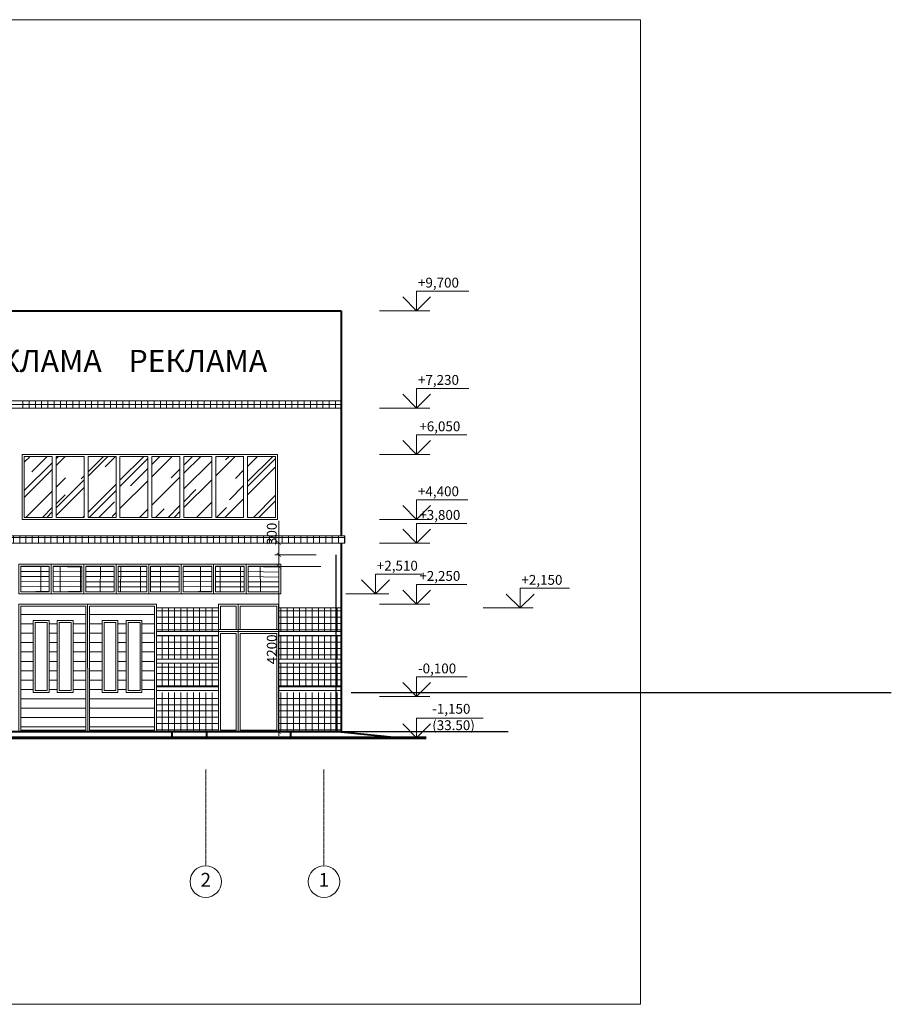
# Model space of a CAD drawing. Units: millimetres. Extents: x -839034 to -361277, y 195694 to 318789.
# Drawn here: x -383409 to -361277, y 276912 to 301923 of the extents above; entities that cross this region are included whole.
import ezdxf

# ---------------------------------------------------------------- set-up
doc = ezdxf.new("R2010")
doc.units = ezdxf.units.MM
doc.header["$LTSCALE"] = 10
doc.header["$PDMODE"] = 4
doc.linetypes.add('AM_ISO08W050', pattern=[18, 12, -1.5, 3, -1.5])
doc.layers.get('0').update_dxf_attribs({"lineweight": 20})
doc.layers.get('Defpoints').update_dxf_attribs({"color": 2})
for name, color, linetype, lineweight in [('ЗАЛИВА', 30, 'Continuous', 9), ('заливочка', 150, 'Continuous', 15), ('Оси', 155, 'AM_ISO08W050', 18), ('стены', 163, 'Continuous', 40), ('толстая', 134, 'Continuous', 40)]:
    doc.layers.add(name, color=color, linetype=linetype, lineweight=lineweight)
doc.styles.add('arial cyr', font='ARIAL.TTF')
doc.styles.get("Standard").update_dxf_attribs({"font": 'romans.shx', "height": 300})
doc.styles.add('style3', font='ARIAL.TTF', dxfattribs={"width": 1.3, "oblique": 1, "height": 270})
doc.dimstyles.new('Архит', dxfattribs={"dimtxt": 250, "dimasz": 100, "dimexe": 100, "dimexo": 100, "dimgap": 50, "dimtad": 1, "dimdec": 0, "dimrnd": 5, "dimtxsty": 'arial cyr', "dimblk": 'ARCHTICK', "dimcen": 100, "dimdle": 100, "dimadec": 0, "dimazin": 0, "dimtfac": 1, "dimtdec": 0, "dimtmove": 0, "dimatfit": 3, "dimldrblk": 'ARCHTICK', "dimfxl": 0, "dimlwd": 15, "dimlwe": 15, "dimarcsym": 0})

# ---------------------------------------------------------------- blocks, each defined once
blk = doc.blocks.new('_ArchTick')
at = {"color": 0, "linetype": 'ByBlock', "const_width": 0.15}
blk.add_lwpolyline([(-0.5, -0.5), (0.5, 0.5)], dxfattribs=at)
blk = doc.blocks.new('*D303')
at = {"layer": 'Defpoints', "color": 0, "linetype": 'ByBlock', "lineweight": 15, "ltscale": 30}
for p, q in [((-376829.1336222472, 283729.3962300727), (-376829.1336222472, 288129.3962300725)), ((-375761.0464453431, 288029.3962300725), (-376929.1336222472, 288029.3962300725)), ((-375772.8567634741, 283829.3962300727), (-376929.1336222472, 283829.3962300727))]:
    blk.add_line(p, q, dxfattribs=at)
at = {"layer": 'Defpoints', "linetype": 'ByBlock', "ltscale": 30}
for p in [(-375661.0464453431, 288029.3962300725), (-375672.8567634741, 283829.3962300727)]:
    blk.add_point(p, dxfattribs=at)
at = {"layer": 'Defpoints', "color": 0, "linetype": 'ByBlock', "lineweight": 15, "ltscale": 30, "xscale": 100, "yscale": 100, "zscale": 100}
for p, rotation in [((-376829.1336222472, 288029.3962300725), 90), ((-376829.1336222472, 283829.3962300727), -90.00000000000001)]:
    blk.add_blockref('_ArchTick', p, dxfattribs=dict(at, rotation=rotation))
at = {"layer": 'Defpoints', "color": 0, "linetype": 'ByBlock', "ltscale": 30, "insert": (-377007.2884653578, 285929.3962300726), "char_height": 250, "attachment_point": 5, "rotation": 90, "style": 'arial cyr'}
blk.add_mtext('\\A0;4200', dxfattribs=at)
blk = doc.blocks.new('*D304')
at = {"layer": 'Defpoints', "color": 0, "linetype": 'ByBlock', "lineweight": 15, "ltscale": 30}
for p, q in [((-376829.1336222472, 289195.392137303), (-376829.1336222472, 288229.3962300725)), ((-375880.5824939682, 288329.3962300725), (-376929.1336222472, 288329.3962300725)), ((-376829.1336222472, 287929.3962300725), (-376829.1336222472, 288329.3962300725)), ((-376353.9452465232, 288029.3962300725), (-376929.1336222472, 288029.3962300725))]:
    blk.add_line(p, q, dxfattribs=at)
at = {"layer": 'Defpoints', "color": 128, "linetype": 'ByBlock', "ltscale": 30}
for p in [(-375780.5824939682, 288329.3962300725), (-376253.9452465232, 288029.3962300725)]:
    blk.add_point(p, dxfattribs=at)
at = {"layer": 'Defpoints', "color": 0, "linetype": 'ByBlock', "lineweight": 15, "ltscale": 30, "xscale": 100, "yscale": 100, "zscale": 100}
for p, rotation in [((-376829.1336222472, 288329.3962300725), 90), ((-376829.1336222472, 288029.3962300725), -90.00000000000001)]:
    blk.add_blockref('_ArchTick', p, dxfattribs=dict(at, rotation=rotation))
at = {"layer": 'Defpoints', "color": 0, "linetype": 'ByBlock', "ltscale": 30, "insert": (-377007.3737313877, 288862.3941836877), "char_height": 250, "attachment_point": 5, "rotation": 90, "style": 'arial cyr'}
blk.add_mtext('\\A0;300', dxfattribs=at)

msp = doc.modelspace()

# ---------------------------------------------------------------- hatches: boundary and pattern name
h = msp.add_hatch()
h.set_pattern_fill('GRATE', scale=160, style=0)
h.set_pattern_definition([(0, (220811492.6515065, -476261436.7557002), (0, 127), []), (90, (220811492.6515065, -476261436.7557002), (-508, 0), [])])
h.paths.add_polyline_path([(-383383.76889688, 288039.3962298939), (-383383.768896881, 287389.3962300725), (-382658.7688969108, 287389.3962300725), (-382658.7688969098, 288039.3962298937)])
h.paths.add_polyline_path([(-381833.768896881, 288039.3962299533), (-382558.7688969117, 288039.3962299536), (-382558.7688969108, 287389.3962301913), (-381833.768896881, 287389.3962301322)])
h.paths.add_polyline_path([(-381733.768896881, 287389.3962301918), (-381008.7688968512, 287389.3962301323), (-381008.7688968512, 288039.3962299535), (-381733.768896881, 288039.3962300129)])
h.paths.add_polyline_path([(-380908.7688968512, 287389.3962300726), (-380183.7688968959, 287389.3962300726), (-380183.7688968959, 288039.3962298938), (-380908.7688968512, 288039.3962299526)])
h.paths.add_polyline_path([(-379358.768896881, 287389.3962300726), (-379358.768896881, 288039.3962298936), (-380083.7688968959, 288039.3962299535), (-380083.7688968959, 287389.3962300725)])
h.paths.add_polyline_path([(-378533.768896881, 288039.3962298937), (-379258.76889688, 288039.3962298936), (-379258.768896881, 287389.3962300728), (-378533.768896881, 287389.3962300725)])
h.paths.add_polyline_path([(-377708.7688969108, 288039.3962299534), (-378433.768896881, 288039.3962299535), (-378433.768896881, 287389.3962301322), (-377708.7688969108, 287389.3962301322)])
h.paths.add_polyline_path([(-376825.3427451592, 288039.396230013), (-377608.7688969108, 288039.396230013), (-377608.7688969108, 287389.3962302514), (-376825.3427451592, 287389.3962301924)])
at = {"ltscale": 30}
h = msp.add_hatch(dxfattribs=at)
h.set_pattern_fill('LINE', color=256, scale=75, style=0)
h.set_pattern_definition([(0, (-4665680.402349409, 1075960.669199344), (0, 238.125), [])])
h.paths.add_polyline_path([(-383063.7686423282, 286659.3962301918), (-382663.7686422686, 286659.3962301917), (-382663.7686422686, 284829.3962305493), (-383063.7686423282, 284829.3962305494)])
h.paths.add_polyline_path([(-381733.7687695897, 287029.396230069), (-383383.768896881, 287029.396230069), (-383383.768896881, 283729.3962300689), (-381733.7687695897, 283729.3962300691)])
h.paths.add_polyline_path([(-382053.7686423589, 284829.3962305493), (-382453.7686423282, 284829.3962305493), (-382453.7686422686, 286659.3962301321), (-382053.7686422984, 286659.3962301321)])
h.paths.add_polyline_path([(-380913.7686422686, 284829.3962304301), (-381313.7686422984, 284829.3962304897), (-381313.7686422686, 286659.3962302513), (-380913.768642358, 286659.3962301321)])
h.paths.add_polyline_path([(-379983.7686422984, 287029.396230069), (-381633.7687695897, 287029.396230069), (-381633.7687695897, 283729.3962300689), (-379983.7686422984, 283729.3962300691)])
h.paths.add_polyline_path([(-380303.7686422974, 284829.3962304898), (-380703.7686422974, 284829.3962305494), (-380703.7686422984, 286659.3962301916), (-380303.7686422686, 286659.3962301321)])
at = {"layer": 'ЗАЛИВА'}
h = msp.add_hatch(dxfattribs=at)
h.set_pattern_fill('NET', color=165, scale=50, style=0)
h.set_pattern_definition([(0, (220811537.3711141, -476261425.0300512), (0, 158.75), []), (90, (220811537.3711141, -476261425.0300512), (-158.75, 0), [])])
h.paths.add_polyline_path([(-385003.8394336444, 288629.3962300727), (-375153.7688622712, 288629.3962300727), (-375153.7688622712, 288814.3962297747), (-385003.8394336444, 288814.3962297747)])
at = {"layer": 'заливочка', "ltscale": 30}
h = msp.add_hatch(dxfattribs=at)
h.set_pattern_fill('NET', color=256, scale=50, style=0)
h.set_pattern_definition([(0, (-4582857.976256504, 1077319.954686379), (0, 158.75), []), (90, (-4582857.976256504, 1077319.954686379), (-158.75, 0), [])])
h.paths.add_polyline_path([(-375383.7683752844, 286979.396230071), (-376833.768896732, 286979.3962300713), (-376833.768896732, 286759.3962300129), (-376833.7688967627, 286379.3962300725), (-375383.7683752844, 286379.3962300725)])
h.paths.add_polyline_path([(-375383.7683752854, 286279.3962300726), (-376833.7688967618, 286279.3962300725), (-376833.7688967618, 285679.3962300725), (-375383.7683752854, 285679.3962300726)])
h.paths.add_polyline_path([(-375243.7688622712, 286279.3962300725), (-375383.7683752854, 286279.3962300726), (-375383.7683752854, 285679.3962300726), (-375243.7688622712, 285679.3962300726)])
h.paths.add_polyline_path([(-375243.7688622712, 286979.3962300711), (-375383.7683752854, 286979.3962300711), (-375383.7683752854, 286379.3962300725), (-375243.7688622712, 286379.3962300725)])
h.paths.add_polyline_path([(-375243.7688622712, 285579.3962300726), (-375383.7683752854, 285579.3962300727), (-375383.7683752854, 284979.3962300726), (-375243.7688622712, 284979.3962300726)])
h.paths.add_polyline_path([(-375383.7683752844, 285579.3962300726), (-376833.7688967618, 285579.3962300725), (-376833.7688967618, 284979.3962300725), (-375383.7683752854, 284979.3962300727)])
h.paths.add_polyline_path([(-375383.7683752844, 284829.3962300725), (-376833.7688967618, 284829.3962300725), (-376833.7688967618, 283829.3962300726), (-375383.7683752854, 283829.3962300727)])
h.paths.add_polyline_path([(-375243.7688622721, 284829.3962300725), (-375383.7683752854, 284829.3962300725), (-375383.7683752844, 283829.3962300726), (-375243.7688622712, 283829.3962300726)])
h.paths.add_polyline_path([(-378363.718753817, 284829.3962300724), (-379933.7686422993, 284829.3962300725), (-379933.7686422993, 283829.3962300727), (-378363.7187538179, 283829.3962300727)])
h.paths.add_polyline_path([(-378363.718753817, 285579.3962300725), (-379933.7686422984, 285579.3962300725), (-379933.7686422984, 284979.3962300725), (-378363.718753817, 284979.3962300725)])
h.paths.add_polyline_path([(-378363.718753817, 286279.3962300725), (-379933.7686422984, 286279.3962300726), (-379933.7686422993, 285679.3962300726), (-378363.718753817, 285679.3962300724)])
h.paths.add_polyline_path([(-378363.7187538179, 286979.3962300712), (-379933.7686422984, 286979.3962300711), (-379933.7686422984, 286379.3962300725), (-378363.718753817, 286379.3962300724)])

# ---------------------------------------------------------------- linework, layer by layer
at = {"color": 0, "ltscale": 30}
for p, q in [((-373329.9776643901, 294529.3962300726), (-373329.9776643901, 295029.3962300726)), ((-373329.9776643901, 295029.3962300726), (-372007.1074808458, 295029.3962300726)), ((-373329.9776643901, 292058.4019713603), (-373329.9776643901, 292558.4019713603)), ((-373329.9776643901, 292558.4019713603), (-372007.1074808458, 292558.4019713603)), ((-373329.9776643919, 290879.3962336157), (-373329.9776643919, 291379.3962336157)), ((-373329.9776643919, 291379.3962336157), (-372054.0257639284, 291379.3962336156)), ((-373329.9776643919, 289229.3962337349), (-373329.9776643919, 289729.3962337349)), ((-373329.9776643919, 289729.3962337349), (-372030.9284447985, 289729.3962337349)), ((-373329.9776643919, 288629.3962300728), (-373329.9776643919, 289129.3962300728)), ((-373329.9776643919, 289129.3962300728), (-372054.0257639284, 289129.3962300727)), ((-374373.8095426545, 287339.3962301918), (-374373.8095426545, 287839.3962301918)), ((-374373.8095426545, 287839.3962301918), (-373202.1336746229, 287839.3962301918)), ((-373329.9776643919, 287079.3962299643), (-373329.9776643919, 287579.3962299643)), ((-373329.9776643919, 287579.3962299643), (-372054.0257639284, 287579.3962299642)), ((-370703.1351003046, 286979.3962300712), (-370703.1351003046, 287479.3962300712)), ((-370703.1351003046, 287479.3962300712), (-369452.522631613, 287479.3962300712)), ((-373329.9776643919, 284729.3962300725), (-373329.9776643919, 285229.3962300725)), ((-373329.9776643919, 285229.3962300725), (-372047.2875629695, 285229.3962300725)), ((-373329.9776643901, 283679.396196947), (-373329.9776643901, 284179.396196947)), ((-373329.9776643901, 284179.396196947), (-371636.3395313606, 284179.396196947))]:
    msp.add_line(p, q, dxfattribs=at)
at = {"ltscale": 30}
for p, q in [((-372994.5742230447, 294529.3962300726), (-374270.8938792138, 294529.3962300726)), ((-414683.7674303427, 292243.4019711531), (-375243.7688622712, 292243.4019711531)), ((-402341.1296471422, 292058.4019713603), (-375238.2868435606, 292058.4019713603)), ((-372994.5742230447, 292058.4019713603), (-374270.8938792138, 292058.4019713603)), ((-383342.037152939, 290879.3962336157), (-376862.1707769553, 290879.3962336157)), ((-383342.037152939, 290879.3962336157), (-383342.037152939, 289229.3962337349)), ((-376862.1707769553, 290879.3962336157), (-376862.1707769553, 289229.3962337349)), ((-372994.5742230466, 290879.3962336157), (-374270.8938792156, 290879.3962336157)), ((-376862.1707769553, 289229.3962337349), (-383342.037152939, 289229.3962337349)), ((-372994.5742230466, 289229.3962337349), (-374270.8938792156, 289229.3962337349)), ((-372994.5742230466, 288629.3962300728), (-374270.8938792156, 288629.3962300728)), ((-374038.4061013092, 287339.3962301918), (-375130.9163030958, 287339.3962301918)), ((-381733.7687695897, 287029.3962300725), (-381733.7687695897, 283879.3962300724)), ((-381683.7687695897, 287079.3962300725), (-381675.5672894953, 283829.3962300725)), ((-381633.7687695897, 287029.3962300725), (-381633.7687695897, 283879.3962300724)), ((-379933.7686422984, 286979.3962300712), (-378363.7187538179, 286979.3962300712)), ((-376833.7688968512, 286979.3962300712), (-375243.7688622702, 286979.3962300711)), ((-372994.5742230466, 287079.3962299643), (-374270.8938792156, 287079.3962299643)), ((-370367.7316589592, 286979.3962300712), (-371644.0513151283, 286979.3962300712)), ((-379933.7686422984, 286379.3962300725), (-378363.7187538179, 286379.3962300725)), ((-376833.7688968512, 286379.3962300725), (-375243.7688622702, 286379.3962300725)), ((-379933.7686422984, 286279.3962300725), (-378363.7187538179, 286279.3962300725)), ((-376833.7688968512, 286279.3962300725), (-375243.7688622702, 286279.3962300725)), ((-379933.7686422984, 285679.3962300725), (-378363.7187538179, 285679.3962300725)), ((-376833.7688968512, 285679.3962300725), (-375243.7688622702, 285679.3962300726)), ((-379933.7686422984, 285579.3962300725), (-378363.7187538179, 285579.3962300725)), ((-376833.7688968512, 285579.3962300725), (-375243.7688622702, 285579.3962300726)), ((-379933.7686422984, 284979.3962300725), (-378363.7187538179, 284979.3962300725)), ((-379933.7686422984, 284879.3962300725), (-378363.7187538179, 284879.3962300725)), ((-376833.7688968512, 284979.3962300725), (-375243.7688622702, 284979.3962300726)), ((-376833.7688968512, 284879.3962300725), (-375243.7688622702, 284879.3962300724)), ((-372994.5742230466, 284729.3962300725), (-374270.8938792156, 284729.3962300725))]:
    msp.add_line(p, q, dxfattribs=at)
for p, q in [((-383292.0371523727, 290829.3962330793), (-382582.037152939, 290829.3962336156)), ((-383292.0371512402, 289279.3962331389), (-383292.0371523727, 290829.3962330793)), ((-382582.037152939, 290829.3962336156), (-382582.037152939, 289279.3962337349)), ((-382482.0371523727, 290829.3962330791), (-381772.037152939, 290829.3962336155)), ((-382482.0371512402, 289279.3962331387), (-382482.0371523727, 290829.3962330791)), ((-381772.037152939, 290829.3962336155), (-381772.037152939, 289279.3962337348)), ((-381672.0371523727, 290829.396233079), (-380962.037152939, 290829.3962336153)), ((-381672.0371512402, 289279.3962331386), (-381672.0371523727, 290829.396233079)), ((-380962.037152939, 290829.3962336153), (-380962.037152939, 289279.3962337347)), ((-380862.0371523727, 290829.3962330789), (-380152.037152939, 290829.3962336152)), ((-380862.0371512402, 289279.3962331385), (-380862.0371523727, 290829.3962330789)), ((-380152.037152939, 290829.3962336152), (-380152.037152939, 289279.3962337346)), ((-380052.0371523727, 290829.3962330793), (-379342.037152939, 290829.3962336156)), ((-380052.0371512402, 289279.3962331389), (-380052.0371523727, 290829.3962330793)), ((-379342.037152939, 290829.3962336156), (-379342.037152939, 289279.3962337349)), ((-379242.0371523727, 290829.3962330791), (-378532.037152939, 290829.3962336155)), ((-379242.0371512402, 289279.3962331387), (-379242.0371523727, 290829.3962330791)), ((-378532.037152939, 290829.3962336155), (-378532.037152939, 289279.3962337348)), ((-378432.0371523727, 290829.396233079), (-377722.037152939, 290829.3962336153)), ((-378432.0371512402, 289279.3962331386), (-378432.0371523727, 290829.396233079)), ((-377722.037152939, 290829.3962336153), (-377722.037152939, 289279.3962337347)), ((-377622.0371523727, 290829.3962330793), (-376912.037152939, 290829.3962336156)), ((-377622.0371512402, 289279.3962331389), (-377622.0371523727, 290829.3962330793)), ((-376912.037152939, 290829.3962336156), (-376912.037152939, 289279.3962337349)), ((-382582.037152939, 289279.3962337349), (-383292.0371512402, 289279.3962331389)), ((-381772.037152939, 289279.3962337348), (-382482.0371512402, 289279.3962331387)), ((-380962.037152939, 289279.3962337347), (-381672.0371512402, 289279.3962331386)), ((-380152.037152939, 289279.3962337346), (-380862.0371512402, 289279.3962331385)), ((-379342.037152939, 289279.3962337349), (-380052.0371512402, 289279.3962331389)), ((-378532.037152939, 289279.3962337348), (-379242.0371512402, 289279.3962331387)), ((-377722.037152939, 289279.3962337347), (-378432.0371512402, 289279.3962331386)), ((-376912.037152939, 289279.3962337349), (-377622.0371512402, 289279.3962331389))]:
    msp.add_line(p, q)
at = {"color": 1}
msp.add_line((-375485.7809985619, 288629.3962300727), (-384912.3677233797, 288629.3962300727), dxfattribs=at)
at = {"color": 7}
for p, q in [((-383433.7688969108, 287339.3962299534), (-376833.768896881, 287339.396230013)), ((-377863.7187537881, 287079.3962301917), (-377863.7187538179, 283829.3962300129)), ((-382663.7686422984, 286659.3962301917), (-382663.7686422984, 284829.3962305493)), ((-382053.7686423282, 284829.3962305493), (-382053.7686422984, 286659.3962301917)), ((-380303.7686422984, 286659.3962301917), (-380703.7686422984, 286659.3962301917)), ((-378363.7187538775, 286429.3962301975), (-376833.7688968512, 286429.3962300187))]:
    msp.add_line(p, q, dxfattribs=at)
at = {"ltscale": 30}
for points in [[(-435279.9386760699, 301923.3587184752), (-367642.3464060299, 301923.3587184752), (-367642.3464060299, 276912.2410997327), (-435279.9386760699, 276912.2410997327)], [(-383433.76889688, 283829.3962300725), (-379933.7686422984, 283829.3962300725), (-379933.7686422984, 287079.3962300725), (-383433.768896881, 287079.3962300725)], [(-378363.7187538179, 287079.3962300725), (-376833.7688968512, 287079.3962300725), (-376833.7688967618, 283829.3962300129), (-378363.7187538179, 283829.3962300129)]]:
    msp.add_lwpolyline(points, close=True, dxfattribs=at)
at = {"color": 7}
for points in [[(-385003.8394336444, 288629.3962300727), (-375153.7688622712, 288629.3962300727), (-375153.7688622712, 288814.3962297747), (-385003.8394336444, 288814.3962297747)], [(-377863.7187537881, 287079.3962300725), (-378363.7187538179, 287079.3962300725), (-378363.7187538179, 286379.3962301917), (-377863.7187538179, 286379.3962301321)], [(-377913.7187537881, 287029.3962300725), (-378313.7187538179, 287029.3962300725), (-378313.7187538179, 286429.3962301917), (-377913.7187538179, 286429.3962301321)], [(-376833.768896732, 287079.3962299533), (-377863.7187538179, 287079.3962300725), (-377863.7187537881, 286379.3962300725), (-376833.7688967618, 286379.3962299533), (-376833.768896732, 286759.3962300129)], [(-376883.768896732, 287029.3962299533), (-377813.7187538179, 287029.3962300725), (-377813.7187537881, 286429.3962300725), (-376883.7688967618, 286429.3962299533), (-376883.768896732, 286759.3962300129)], [(-377863.7187538179, 283829.3962300129), (-378363.7187537881, 283829.3962300129), (-378363.7187537881, 286379.3962301321), (-377863.7187538179, 286379.3962301321)], [(-377863.7187538179, 286379.3962301321), (-376833.7688967618, 286379.3962301321), (-376833.7688967618, 283829.3962300129), (-377863.7187538179, 283829.3962300129)], [(-377913.7187538179, 283879.3962300129), (-378313.7187537881, 283879.3962300129), (-378313.7187537881, 286329.3962301321), (-377913.7187538179, 286329.3962301321)], [(-377813.7187538179, 286329.3962301321), (-376883.7688967618, 286329.3962301321), (-376883.7688967618, 283879.3962300129), (-377813.7187538179, 283879.3962300129)]]:
    msp.add_lwpolyline(points, close=True, dxfattribs=at)
for points in [[(-383433.768896881, 288089.3962298938), (-382608.7688969406, 288089.3962298938), (-382608.7688969108, 287339.3962298416), (-383433.768896881, 287339.3962300726)], [(-383383.768896881, 288039.3962298938), (-382658.7688969108, 288039.3962298938), (-382658.7688969108, 287389.3962300726), (-383383.768896881, 287389.3962300726)], [(-382608.768896881, 288089.3962299534), (-381783.7688969406, 288089.3962299529), (-381783.7688969108, 287339.3962299087), (-382608.768896881, 287339.3962299608)], [(-382558.7688969108, 288039.3962299534), (-381833.768896881, 288039.3962299534), (-381833.768896881, 287389.3962301322), (-382558.7688969108, 287389.3962301916)], [(-381783.768896881, 288089.3962300125), (-380958.768896881, 288089.3962299534), (-380958.7688968512, 287339.3962300353), (-381783.768896881, 287339.3962299683)], [(-381733.768896881, 288039.396230013), (-381008.7688968512, 288039.3962299534), (-381008.7688968512, 287389.3962301322), (-381733.768896881, 287389.3962301918)], [(-380958.768896881, 288089.3962299534), (-380133.768896881, 288089.3962298938), (-380133.7688968959, 287339.3962299832), (-380958.768896881, 287339.3962299757)], [(-380908.7688968512, 288039.3962299526), (-380183.7688968959, 288039.3962298938), (-380183.7688968959, 287389.3962300726), (-380908.7688968512, 287389.3962300726)], [(-380133.768896881, 288089.3962298938), (-379308.768896881, 288089.3962298938), (-379308.768896881, 287339.3962299906), (-380133.7688968959, 287339.3962299832)], [(-380083.7688968959, 288039.3962299534), (-379358.768896881, 288039.3962298938), (-379358.768896881, 287389.3962300726), (-380083.7688968959, 287389.3962300726)], [(-379308.768896881, 288089.3962298938), (-378483.768896881, 288089.3962298938), (-378483.768896881, 287339.3962299981), (-379308.768896881, 287339.3962299906)], [(-379258.768896881, 288039.3962298938), (-378533.768896881, 288039.3962298938), (-378533.768896881, 287389.3962300726), (-379258.768896881, 287389.3962300726)], [(-378483.768896881, 288089.3962299534), (-377658.768896881, 288089.396230013), (-377658.7688969108, 287339.3962298863), (-378483.768896881, 287339.3962300577)], [(-378433.768896881, 288039.3962299534), (-377708.7688969108, 288039.3962299534), (-377708.7688969108, 287389.3962301322), (-378433.768896881, 287389.3962301322)], [(-377658.768896881, 288089.396230013), (-376775.3427451285, 288089.396230013), (-376775.3427451583, 287339.3962301918), (-377658.768896881, 287339.3962300055)], [(-377608.7688969108, 288039.396230013), (-376825.3427451583, 288039.396230013), (-376825.3427451583, 287389.3962301925), (-377608.7688969108, 287389.3962302514)], [(-382663.7686422686, 286659.3962301917), (-383063.7686423282, 286659.3962301917), (-383063.7686423282, 284829.3962305493), (-382663.7686422686, 284829.3962305493)], [(-382053.7686422984, 286659.3962301321), (-382453.7686422686, 286659.3962301321), (-382453.7686423282, 284829.3962305493), (-382053.768642358, 284829.3962305493)], [(-380913.768642358, 286659.3962301321), (-381313.7686422686, 286659.3962302513), (-381313.7686422984, 284829.3962304897), (-380913.7686422686, 284829.3962304301)], [(-380303.7686422686, 286659.3962301321), (-380703.7686422984, 286659.3962301917), (-380703.7686422984, 284829.3962305493), (-380303.7686422984, 284829.3962304897)], [(-382713.7686422686, 286609.3962301917), (-383013.7686423282, 286609.3962301917), (-383013.7686423282, 284879.3962305493), (-382713.7686422686, 284879.3962305493)], [(-382103.7686422984, 286609.3962301321), (-382403.7686422686, 286609.3962301321), (-382403.7686423282, 284879.3962305493), (-382103.768642358, 284879.3962305493)], [(-380963.7686422387, 286609.3962301917), (-381263.7686422984, 286609.3962301917), (-381263.7686422984, 284879.3962305493), (-380963.7686422387, 284879.3962305493)], [(-380353.7686422686, 286609.3962301321), (-380653.7686422387, 286609.3962301321), (-380653.7686422984, 284879.3962305493), (-380353.7686423282, 284879.3962305493)]]:
    msp.add_lwpolyline(points, close=True)
at = {"ltscale": 30}
for points in [[(-381733.7687695897, 287029.3962300725), (-383383.768896881, 287029.3962300725), (-383383.768896881, 283879.3962300724), (-381733.7687695897, 283879.3962300724)], [(-381633.7687695897, 283879.3962300724), (-379983.7686422984, 283879.3962300725), (-379983.7686422984, 287029.3962300725), (-381633.7687695897, 287029.3962300725)]]:
    msp.add_lwpolyline(points, dxfattribs=at)
at = {"color": 0}
for centre in [(-378683.768888934, 280029.3962300726), (-375683.768888934, 280029.3962300726)]:
    msp.add_circle(centre, 400, dxfattribs=at)
at = {"layer": 'Defpoints', "color": 253, "ltscale": 30}
for p, q in [((-375383.7683752844, 288329.3962300725), (-375383.7683752844, 283829.3962300724)), ((-374988.1843585744, 284829.3962300725), (-361277.3754981239, 284829.3962300725)), ((-371003.261667062, 283829.3962300725), (-413621.3617887967, 283829.3962300725))]:
    msp.add_line(p, q, dxfattribs=at)
msp.add_point((-376382.6849318086, 288629.3962300727), dxfattribs=at)
at = {"layer": 'ЗАЛИВА', "color": 165, "ltscale": 30}
for p, q in [((-389702.0022882576, 292147.4699788891), (-381702.0030979867, 292147.4699788891)), ((-385892.0022882576, 292147.4699788891), (-375243.7688622712, 292147.4699788891)), ((-383328.5109645486, 292059.3962299429), (-383328.5109645486, 292244.3962297045)), ((-383169.7609645486, 292059.3962299429), (-383169.7609645486, 292244.3962297045)), ((-383011.0109645486, 292059.3962299429), (-383011.0109645486, 292244.3962297045)), ((-382852.2609645486, 292059.3962299429), (-382852.2609645486, 292244.3962297045)), ((-382693.5109645486, 292059.3962299429), (-382693.5109645486, 292244.3962297045)), ((-382534.7609645486, 292059.3962299429), (-382534.7609645486, 292244.3962297045)), ((-382376.0109645486, 292059.3962299429), (-382376.0109645486, 292244.3962297045)), ((-382217.2609645486, 292059.3962299429), (-382217.2609645486, 292244.3962297045)), ((-382058.5109645486, 292059.3962299429), (-382058.5109645486, 292244.3962297045)), ((-382058.5109645486, 292059.3962300025), (-382058.5109645486, 292244.3962297045)), ((-381899.7609645486, 292059.3962300025), (-381899.7609645486, 292244.3962297045)), ((-381741.0109645486, 292059.3962300025), (-381741.0109645486, 292244.3962297045)), ((-381582.2609645486, 292059.3962300025), (-381582.2609645486, 292244.3962297045)), ((-381423.5109645486, 292059.3962300025), (-381423.5109645486, 292244.3962297045)), ((-381264.7609645486, 292059.3962300025), (-381264.7609645486, 292244.3962297045)), ((-381106.0109645486, 292059.3962300025), (-381106.0109645486, 292244.3962297045)), ((-380947.2609645486, 292059.3962300025), (-380947.2609645486, 292244.3962297045)), ((-380788.5109645486, 292059.3962300025), (-380788.5109645486, 292244.3962297045)), ((-380629.7609645486, 292059.3962300025), (-380629.7609645486, 292244.3962297045)), ((-380471.0109645486, 292059.3962300025), (-380471.0109645486, 292244.3962297045)), ((-380312.2609645486, 292059.3962299429), (-380312.2609645486, 292244.3962297045)), ((-380153.5109645486, 292059.3962299429), (-380153.5109645486, 292244.3962297045)), ((-379994.7609645486, 292059.3962299429), (-379994.7609645486, 292244.3962297045)), ((-379836.0109645486, 292059.3962299429), (-379836.0109645486, 292244.3962297045)), ((-379677.2609645486, 292059.3962299429), (-379677.2609645486, 292244.3962297045)), ((-379518.5109645486, 292059.3962299429), (-379518.5109645486, 292244.3962297045)), ((-379359.7609645486, 292059.3962299429), (-379359.7609645486, 292244.3962297045)), ((-379201.0109645486, 292059.3962299429), (-379201.0109645486, 292244.3962297045)), ((-379042.2609645486, 292059.3962299429), (-379042.2609645486, 292244.3962297045)), ((-378883.5109645486, 292059.3962299429), (-378883.5109645486, 292244.3962297045)), ((-378724.7609645486, 292059.3962299429), (-378724.7609645486, 292244.3962297045)), ((-378566.0109645486, 292059.3962299429), (-378566.0109645486, 292244.3962297045)), ((-378407.2609645486, 292059.3962299429), (-378407.2609645486, 292244.3962297045)), ((-378248.5109645486, 292059.3962299429), (-378248.5109645486, 292244.3962297045)), ((-378248.5109645486, 292059.3962300025), (-378248.5109645486, 292244.3962297045)), ((-378089.7609645486, 292059.3962300025), (-378089.7609645486, 292244.3962297045)), ((-377931.0109645486, 292059.3962300025), (-377931.0109645486, 292244.3962297045)), ((-377772.2609645486, 292059.3962300025), (-377772.2609645486, 292244.3962297045)), ((-377613.5109645486, 292059.3962300025), (-377613.5109645486, 292244.3962297045)), ((-377454.7609645486, 292059.3962300025), (-377454.7609645486, 292244.3962297045)), ((-377296.0109645486, 292059.3962300025), (-377296.0109645486, 292244.3962297045)), ((-377137.2609645486, 292059.3962300025), (-377137.2609645486, 292244.3962297045)), ((-376978.5109645486, 292059.3962300025), (-376978.5109645486, 292244.3962297045)), ((-376819.7609645486, 292059.3962300025), (-376819.7609645486, 292244.3962297045)), ((-376661.0109645486, 292059.3962300025), (-376661.0109645486, 292244.3962297045)), ((-376502.2609645486, 292059.3962299429), (-376502.2609645486, 292244.3962297045)), ((-376343.5109645486, 292059.3962299429), (-376343.5109645486, 292244.3962297045)), ((-376184.7609645486, 292059.3962299429), (-376184.7609645486, 292244.3962297045)), ((-376026.0109645486, 292059.3962299429), (-376026.0109645486, 292244.3962297045)), ((-375867.2609645486, 292059.3962299429), (-375867.2609645486, 292244.3962297045)), ((-375708.5109645486, 292059.3962299429), (-375708.5109645486, 292244.3962297045)), ((-375549.7609645486, 292059.3962299429), (-375549.7609645486, 292244.3962297045)), ((-375391.0109645486, 292059.3962299429), (-375391.0109645486, 292244.3962297045))]:
    msp.add_line(p, q, dxfattribs=at)
at = {"layer": 'заливочка', "color": 165, "ltscale": 30}
for p, q in [((-383292.0371522661, 290682.9186350994), (-383145.5595541745, 290829.3962331912)), ((-383292.037151738, 289960.9060434907), (-382582.037152939, 290670.9060422898)), ((-383104.7013454753, 290439.202148052), (-382714.5072600115, 290829.3962335156)), ((-382482.0371522046, 290598.485125473), (-382251.1260444237, 290829.3962332536)), ((-382482.0371523299, 290770.9060428991), (-382423.5469621065, 290829.3962331224)), ((-381672.0371520081, 290330.8543911414), (-381173.4953096937, 290829.3962334559)), ((-381672.0371520863, 290438.6174645179), (-381281.2583832302, 290829.3962333741)), ((-381240.4001747537, 290568.5178362016), (-380979.5217773509, 290829.3962336041)), ((-380862.0371519313, 290224.8682668871), (-380257.5091852829, 290829.3962335353)), ((-380862.0371518134, 290063.2236568085), (-380152.037152939, 290773.2236556826)), ((-380052.0371522228, 290625.3685874587), (-379848.0095064481, 290829.3962332335)), ((-380052.0371519974, 290312.8556746842), (-379535.4965932122, 290829.3962334692)), ((-379242.0371522097, 290605.5929218839), (-379018.2338408459, 290829.3962332477)), ((-379242.0371520579, 290400.8430824865), (-378813.4840011414, 290829.3962334031)), ((-379242.0371517687, 290002.1197109903), (-378532.0371529394, 290712.1197098193)), ((-378432.0371520146, 290337.9621875511), (-377940.6031061159, 290829.3962334498)), ((-378432.0371523597, 290812.1197103992), (-378414.7606296669, 290829.3962330918)), ((-378179.9288886878, 290740.9387537198), (-378091.4714090707, 290829.396233337)), ((-377622.0371519043, 290188.8708339317), (-376981.5117522729, 290829.3962335631)), ((-377622.0371521874, 290576.8178980832), (-377369.4588170028, 290829.3962332683)), ((-377619.5609067259, 290072.8076983119), (-376912.037152939, 290780.3314520989)), ((-383292.0371516118, 289788.4851260659), (-382582.0371529376, 290498.4851247399)), ((-380593.8217340242, 290083.5840056577), (-380152.037152939, 290525.3685867428)), ((-379559.2962288767, 290288.3338452168), (-379342.037152939, 290505.5929211548)), ((-377926.6856660721, 290272.1693841988), (-377722.037152939, 290476.8178973317)), ((-377622.0371516621, 289854.8053064719), (-376912.0371529394, 290564.8053051946)), ((-382482.0371518041, 290048.8934512878), (-382247.9849115395, 290282.9456915524)), ((-382482.0371514181, 289520.8543917317), (-381772.037152939, 290230.8543902107)), ((-381849.2615397497, 290261.3930768549), (-381772.037152939, 290338.6174636654)), ((-380862.0371514055, 289502.8556752758), (-380152.0371529408, 290212.8556737404)), ((-380052.0371514665, 289590.843083078), (-379342.0371529385, 290300.8430816059)), ((-379242.0371514232, 289527.9621881426), (-378532.0371529403, 290237.9621866257)), ((-383251.5343699213, 289279.3962331705), (-382582.0371529403, 289948.8934501517)), ((-382482.0371512761, 289326.880859679), (-381779.2155420174, 290029.7024689375)), ((-381672.0371513394, 289414.8682674787), (-380962.037152938, 290124.86826588)), ((-381645.8645754605, 289279.3962331611), (-380962.037152939, 289963.2236556829)), ((-379242.0371515327, 289678.8304908752), (-378934.270402858, 289986.5972395495)), ((-378082.942122573, 289727.9658632634), (-377722.037152939, 290088.8708328971)), ((-382482.0371514963, 289628.6174651083), (-382253.3730651978, 289857.2815514067)), ((-381398.0095063131, 289279.3962333685), (-380997.9332594722, 289679.4724802095)), ((-378919.4588168621, 289279.3962334088), (-378532.0371529403, 289666.8178973306)), ((-378197.4462247993, 289279.3962333348), (-377722.0371529403, 289754.8053051935)), ((-377475.4336327365, 289279.3962332609), (-376912.037152938, 289842.792713059)), ((-377335.3416371303, 289279.3962333796), (-376912.0371529385, 289702.7007175712)), ((-382831.2583830789, 289279.3962335257), (-382582.0371529385, 289528.6174636657)), ((-382723.4953095335, 289279.3962336162), (-382582.037152939, 289420.8543902109)), ((-381057.2029498824, 289307.689876799), (-380962.0371529394, 289402.8556737419)), ((-380363.4840009878, 289279.3962335568), (-380152.0371529371, 289490.8430816074)), ((-379964.7606295468, 289279.396233212), (-379742.4934537466, 289501.6634090124)), ((-379641.471408925, 289279.3962334829), (-379342.0371529399, 289578.8304894677)), ((-379490.6031059557, 289279.3962336102), (-379342.0371529399, 289427.9621866258)), ((-378412.9723718841, 289279.3962331538), (-378158.3762739901, 289533.9923310478)), ((-381807.5091851134, 289279.3962337049), (-381772.0371529394, 289314.868265879))]:
    msp.add_line(p, q, dxfattribs=at)
at = {"layer": 'Оси', "ltscale": 0.2}
for p, q in [((-378683.7688980703, 282879.3954635954), (-378683.768888934, 280429.3962300726)), ((-375683.768888934, 282879.3958745294), (-375683.768888934, 280429.3962300726))]:
    msp.add_line(p, q, dxfattribs=at)
at = {"layer": 'стены', "ltscale": 30}
for p, q in [((-414617.5939432717, 294529.3962300726), (-375243.11321034, 294529.3962300726)), ((-375243.7688622712, 294529.3962300726), (-375243.7688622712, 288814.3962297747)), ((-375243.7688622712, 288629.3962300727), (-375243.7688622712, 283829.3962300725)), ((-375243.7688622702, 283829.3962300726), (-413183.7719910791, 283829.3962300722)), ((-379543.7686422974, 283829.3962300762), (-379543.7686628443, 283679.3907871705)), ((-378663.7187538179, 283829.3962300762), (-378663.7187743647, 283679.3907871705)), ((-376533.7688968512, 283829.3962300725), (-376533.768917398, 283679.3907871668)), ((-375243.7688622702, 283829.3962300726), (-373743.7688417243, 283679.3961210899))]:
    msp.add_line(p, q, dxfattribs=at)
at = {"layer": 'толстая', "color": 0, "lineweight": 30, "ltscale": 30}
for p, q in [((-373329.9776643901, 294529.3962300726), (-373683.5310549833, 294882.9496206659)), ((-373329.9776643901, 294529.3962300726), (-372976.4242737968, 294882.9496206659)), ((-373329.9776643901, 292058.4019713603), (-373683.5310549833, 292411.9553619536)), ((-373329.9776643901, 292058.4019713603), (-372976.4242737968, 292411.9553619536)), ((-373329.9776643919, 290879.3962336157), (-373683.5310549852, 291232.949624209)), ((-373329.9776643919, 290879.3962336157), (-372976.4242737986, 291232.949624209)), ((-373329.9776643919, 289229.3962337349), (-373683.5310549852, 289582.9496243282)), ((-373329.9776643919, 289229.3962337349), (-372976.4242737986, 289582.9496243282)), ((-373329.9776643919, 288629.3962300728), (-373683.5310549852, 288982.9496206661)), ((-373329.9776643919, 288629.3962300728), (-372976.4242737986, 288982.9496206661)), ((-374373.8095426545, 287339.3962301918), (-374727.3629332478, 287692.9496207851)), ((-374373.8095426545, 287339.3962301918), (-374020.2561520612, 287692.9496207851)), ((-373329.9776643919, 287079.3962299643), (-373683.5310549852, 287432.9496205576)), ((-373329.9776643919, 287079.3962299643), (-372976.4242737986, 287432.9496205576)), ((-370703.1351003046, 286979.3962300712), (-371056.6884908978, 287332.9496206645)), ((-370703.1351003046, 286979.3962300712), (-370349.5817097113, 287332.9496206645)), ((-373329.9776643919, 284729.3962300725), (-373683.5310549852, 285082.9496206657)), ((-373329.9776643919, 284729.3962300725), (-372976.4242737986, 285082.9496206657)), ((-373329.9776643901, 283679.396196947), (-373683.5310549833, 284032.9495875402)), ((-373329.9776643901, 283679.396196947), (-372976.4242737968, 284032.9495875402))]:
    msp.add_line(p, q, dxfattribs=at)
at = {"layer": 'толстая', "lineweight": 60, "ltscale": 30}
msp.add_line((-373088.1466978047, 283679.3962300725), (-413183.7718121004, 283679.3907378543), dxfattribs=at)

# ---------------------------------------------------------------- block references
at = {"layer": 'Defpoints', "color": 253, "lineweight": 15, "ltscale": 30, "xscale": 100, "yscale": 100, "zscale": 100, "rotation": -90.00000000000001}
msp.add_blockref('_ArchTick', (-376829.1336222472, 288629.3962300727), dxfattribs=at)

# ---------------------------------------------------------------- texts
at = {"char_height": 250, "width": 1447.286821705427, "attachment_point": 4}
for s, insert in [('+9,700', (-373296.1324419896, 295211.427432949)), ('+7,230', (-373296.1324419896, 292740.4331742367)), ('+6,050', (-373261.5517117394, 291561.4274364919)), ('+4,400', (-373296.1324419914, 289911.4274366113)), ('+3,800', (-373261.5517117394, 289311.4274329491)), ('+2,510', (-374339.964320254, 288021.4274330682)), ('+2,250', (-373261.5517117394, 287761.4274328406)), ('+2,150', (-370669.2898779041, 287661.4274329476)), ('-0,100', (-373296.1324419914, 285411.427432949)), ('-1,150\\P(33.50)', (-372934.4803238804, 284177.9916449009))]:
    msp.add_mtext(s, dxfattribs=dict(at, insert=insert))
at = {"ltscale": 30, "insert": (-411070.9712311411, 293536.4601858258), "char_height": 560, "width": 36610.62057607621, "attachment_point": 1, "style": 'style3'}
msp.add_mtext('\\fArial Narrow|b1|i1|c204|p0;РЕКЛАМА     РЕКЛАМА     РЕКЛАМА     РЕКЛАМА     РЕКЛАМА     РЕКЛАМА     РЕКЛАМА    РЕКЛАМА    ', dxfattribs=at)
at = {"color": 0, "char_height": 350, "width": 573.3091095685959, "attachment_point": 5}
for s, insert in [('2', (-378683.7688889042, 280029.3962300727)), ('1', (-375683.7688889042, 280029.3962300727))]:
    msp.add_mtext(s, dxfattribs=dict(at, insert=insert))

# ---------------------------------------------------------------- dimensions: what is measured, and where the dimension line sits
at = {"layer": 'Defpoints', "color": 253, "ltscale": 30}
for base, p1, p2, picture, middle in [((-376829.1336222472, 288329.3962300725), (-376253.9452465232, 288029.3962300725), (-375780.5824939682, 288329.3962300725), '*D304', (-377007.3737313877, 288862.3941836877)), ((-376829.1336222472, 288029.3962300725), (-375672.8567634741, 283829.3962300727), (-375661.0464453431, 288029.3962300725), '*D303', (-377007.2884653578, 285929.3962300726))]:
    dim = msp.add_linear_dim(base=base, p1=p1, p2=p2, angle=90, dimstyle='Архит', dxfattribs=at)
    dim.commit()
    dim.dimension.update_dxf_attribs({"geometry": picture, "text_midpoint": middle})

doc.saveas('drawing.dxf')
